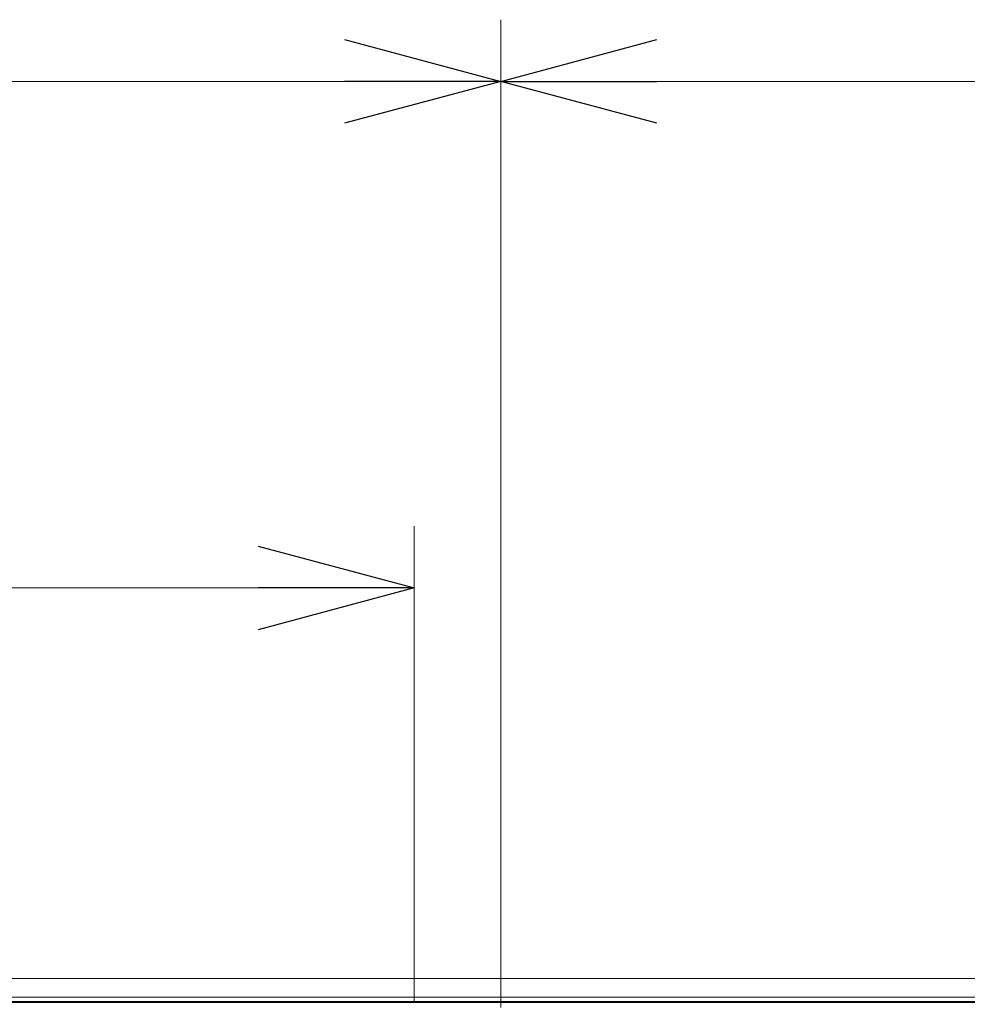
# Model space of a CAD drawing. Units: inches. Extents: x 0 to 7, y 0 to 8.
# Drawn here: x 2.56 to 2.64, y 4.25 to 4.33 of the extents above; entities that cross this region are included whole.
import ezdxf

# ---------------------------------------------------------------- set-up
doc = ezdxf.new("R2010")
doc.units = ezdxf.units.IN
doc.header["$MEASUREMENT"] = 0
doc.layers.add('Layer 1', color=5, linetype='Continuous')
doc.layers.add('SIZE', color=30, linetype='Continuous')

# ---------------------------------------------------------------- blocks, each defined once
blk = doc.blocks.new('_OPEN30')
at = {"color": 0, "linetype": 'ByBlock'}
for p, q in [((-1, 0.2679), (0, 0)), ((0, 0), (-1, -0.2679)), ((0, 0), (-1, 0))]:
    blk.add_line(p, q, dxfattribs=at)

msp = doc.modelspace()

# ---------------------------------------------------------------- linework, layer by layer
at = {"layer": 'Layer 1', "lineweight": 5}
for points in [[(2.489888, 4.248803), (2.596792, 4.248803)], [(2.596791, 4.248803), (3.265568, 4.248803)], [(2.491916, 4.247302), (3.263543, 4.247302)], [(2.491923, 4.246934), (3.263543, 4.246934)], [(2.491923, 4.246854), (3.263543, 4.246854)]]:
    msp.add_lwpolyline(points, dxfattribs=at)
at = {"layer": 'SIZE', "lineweight": 5}
for points in [[(2.599727, 4.246458), (2.599727, 4.326475)], [(2.502728, 4.321474), (2.599727, 4.321474)], [(2.599727, 4.321474), (2.730729, 4.321474)], [(2.592726, 4.246891), (2.592726, 4.285447)], [(2.478732, 4.280444), (2.592726, 4.280444)]]:
    msp.add_lwpolyline(points, dxfattribs=at)

# ---------------------------------------------------------------- block references
at = {"layer": 'SIZE', "lineweight": 5, "xscale": 0.01265764716792605, "yscale": 0.01265764716792605, "zscale": 0.01265764716792605}
for p in [(2.599724, 4.321474), (2.592726, 4.280444)]:
    msp.add_blockref('_OPEN30', p, dxfattribs=at)
at = {"layer": 'SIZE', "lineweight": 5, "xscale": 0.01265764716792605, "yscale": 0.01265764716792605, "zscale": 0.01265764716792605, "rotation": 180}
msp.add_blockref('_OPEN30', (2.599725, 4.321474), dxfattribs=at)

doc.saveas('drawing.dxf')
